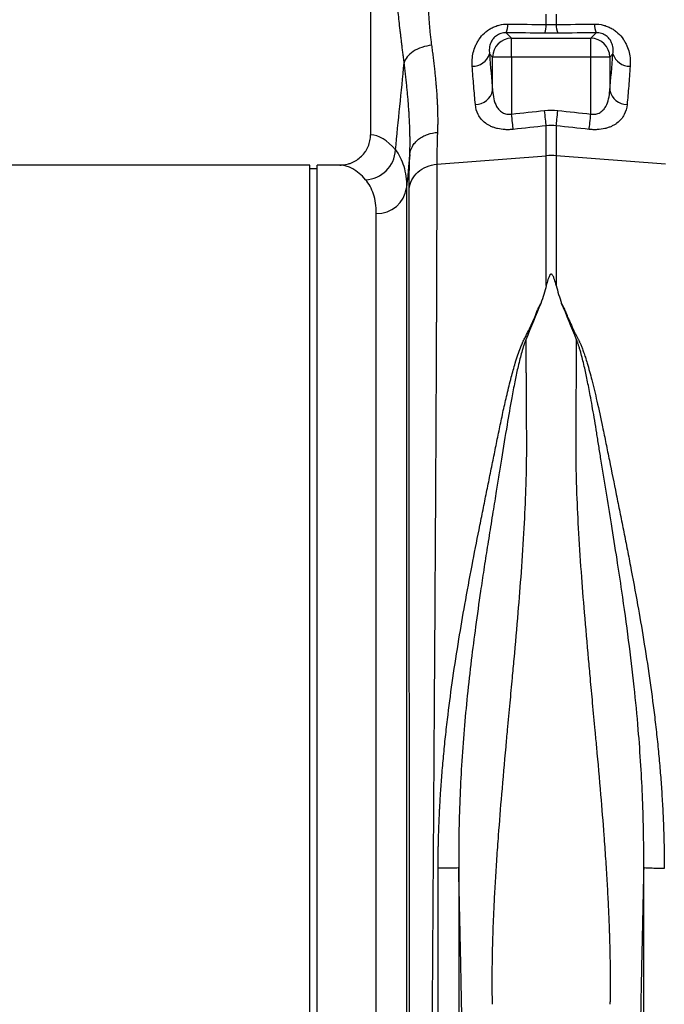
# Model space of a CAD drawing. Units: millimetres. Extents: x 2795 to 7587, y 1658 to 3352.
# Drawn here: x 4673 to 4842, y 2019 to 2277 of the extents above; entities that cross this region are included whole.
import ezdxf

# ---------------------------------------------------------------- set-up
doc = ezdxf.new("R2010")
doc.units = ezdxf.units.MM
doc.header["$LTSCALE"] = 5
doc.layers.add('ACO 10', color=10, linetype='Continuous')

# ---------------------------------------------------------------- blocks, each defined once
blk = doc.blocks.new('Q-MAX-FLOW-350-STEEL')
at = {"layer": 'ACO 10', "linetype": 'Continuous'}
for p, q in [((-345.403, 671.9388), (-345.403, 582.8789)), ((-299.4401, 611.7169), (-299.4401, 614.4652)), ((-296.8385, 614.4652), (-296.8385, 611.7169)), ((-309.908, 609.5592), (-308.5058, 608.157)), ((-287.7728, 608.157), (-286.3706, 609.5592)), ((-308.5058, 603.2008), (-308.5058, 608.157)), ((-308.5058, 608.157), (-287.7728, 608.157)), ((-287.7728, 603.2008), (-287.7728, 608.157)), ((-313.462, 603.2008), (-314.277, 604.0157)), ((-308.5058, 603.2008), (-313.462, 603.2008)), ((-313.462, 594.4788), (-313.462, 603.2008)), ((-308.5058, 603.2008), (-308.5058, 588.302)), ((-287.7728, 603.2008), (-308.5058, 603.2008)), ((-287.7728, 588.302), (-287.7728, 603.2008)), ((-282.8166, 603.2008), (-287.7728, 603.2008)), ((-282.0017, 604.0157), (-282.8166, 603.2008)), ((-282.8166, 603.2008), (-282.8166, 594.4788)), ((-299.4401, 577.3619), (-299.4401, 585.2109)), ((-296.8385, 585.2109), (-296.8385, 577.3619)), ((-361.3234, 574.9238), (-441.7976, 574.9238)), ((-361.3234, 396.8144), (-361.3234, 574.9238)), ((-353.486, 574.9238), (-359.3333, 574.9238)), ((-359.3333, 396.8144), (-359.3333, 574.9238)), ((-328.0803, 575.132), (-299.4401, 577.3619)), ((-299.4401, 543.4008), (-299.4401, 577.3619)), ((-296.8385, 577.3619), (-296.8385, 543.4008)), ((-268.1983, 575.132), (-296.8385, 577.3619)), ((-359.3333, 573.9288), (-361.3234, 573.9288)), ((-335.9948, 569.0142), (-335.9948, 211.4385)), ((-343.9247, 218.7049), (-343.9247, 562.2643)), ((-361.3234, 218.7049), (-361.3234, 396.8144)), ((-359.3333, 218.7049), (-359.3333, 396.8144))]:
    blk.add_line(p, q, dxfattribs=at)
at = {"layer": 'ACO 10', "linetype": 'Continuous', "flags": 128}
for points in [[(-308.0722, 584.2653), (-308.1118, 584.6343), (-308.1571, 585.0555), (-308.2073, 585.5229), (-308.2617, 586.0297), (-308.3196, 586.5689), (-308.3802, 587.1328), (-308.4426, 587.7132), (-308.5058, 588.302)], [(-299.4401, 585.2109), (-299.48, 585.5801), (-299.5253, 586.0007), (-299.5756, 586.4666), (-299.63, 586.9714), (-299.6879, 587.508), (-299.7484, 588.0687), (-299.8106, 588.6458), (-299.8737, 589.2312)], [(-296.8385, 585.2109), (-296.7986, 585.5801), (-296.7533, 586.0007), (-296.703, 586.4666), (-296.6486, 586.9714), (-296.5907, 587.508), (-296.5302, 588.0687), (-296.468, 588.6458), (-296.4049, 589.2312)], [(-288.2064, 584.2653), (-288.1668, 584.6343), (-288.1215, 585.0555), (-288.0713, 585.5229), (-288.0169, 586.0297), (-287.959, 586.5689), (-287.8984, 587.1328), (-287.836, 587.7132), (-287.7728, 588.302)]]:
    blk.add_lwpolyline(points, dxfattribs=at)
at = {"layer": 'ACO 10', "linetype": 'Continuous'}
for centre, radius, start, end in [((-315.1268, 611.7331), 5.6535, 337.385043, 1.12002), ((-304.979, 611.6131), 5.5399, 337.154505, 1.073491), ((-291.3001, 611.6131), 5.5394, 178.92578, 202.846951), ((-281.1521, 611.7331), 5.6532, 178.879151, 202.615068), ((-308.4615, 603.1564), 5.0008, 90.508265, 179.491735), ((-287.8172, 603.1564), 5.0007, 0.508167, 89.491833), ((-318.6588, 605.4283), 4.6039, 268.248515, 342.132079), ((-277.6198, 605.4283), 4.6039, 197.868021, 271.751562), ((-318.0404, 595.4833), 4.6873, 270.682233, 347.625233), ((-278.2382, 595.4833), 4.6873, 192.374859, 269.317858), ((-347.032, 579.249), 8.1582, 272.18374, 357.448694), ((-298.1393, 560.6477), 16.7648, 85.549755, 94.450245), ((-343.6835, 570.014), 7.7535, 268.217731, 352.591177)]:
    blk.add_arc(centre, radius, start, end, dxfattribs=at)
for centre, major_axis, ratio, start_param, end_param in [((-307.8883, 666.0166), (0, 95.7921), 0.08749123, 2.27475948, 2.41403697), ((-288.3903, 666.0166), (0, 95.7921), 0.08749123, 3.86914834, 4.00842582), ((-345.6467, 396.8144), (0, 186.0697), 0.17632698, 6.07550672, 6.27575644), ((-353.486, 396.8144), (0, 178.1095), 0.18420752, 6.07550672, 6.28318531)]:
    blk.add_ellipse(centre, major_axis=major_axis, ratio=ratio, start_param=start_param, end_param=end_param, dxfattribs=at)
for points, knots in [([(-331.0554, 641.2481), (-331.0415, 640.9558), (-331.0129, 640.3577), (-330.974, 639.4427), (-330.9365, 638.4891), (-330.901, 637.4977), (-330.8672, 636.4688), (-330.8353, 635.403), (-330.8052, 634.3006), (-330.7768, 633.1624), (-330.7369, 631.3759), (-330.6871, 628.9685), (-330.6258, 625.9768), (-330.5826, 623.5712), (-330.5425, 621.7019), (-330.5016, 620.3234), (-330.45, 618.8674), (-330.3804, 617.1557), (-330.2888, 615.2669), (-330.1739, 613.3982), (-330.0518, 611.7622), (-329.9267, 610.3254), (-329.7874, 608.9439), (-329.6357, 607.6152), (-329.5202, 606.7559), (-329.4633, 606.3323)], [0, 0, 0, 0, 0.02333675, 0.04775599, 0.07325802, 0.09984314, 0.12751157, 0.15626353, 0.18609923, 0.21701884, 0.24902253, 0.33226099, 0.41549328, 0.49871974, 0.53573316, 0.57531485, 0.61746547, 0.66218542, 0.72530903, 0.7849186, 0.83026188, 0.87443723, 0.91744887, 0.95930143, 1, 1, 1, 1]), ([(-336.6088, 601.7032), (-336.6644, 602.1352), (-336.7743, 602.9891), (-336.9353, 604.2629), (-337.091, 605.5124), (-337.2413, 606.738), (-337.3862, 607.9397), (-337.5257, 609.1174), (-337.7046, 610.6576), (-337.919, 612.5601), (-338.1638, 614.8284), (-338.3937, 617.0614), (-338.5927, 619.0954), (-338.7642, 620.9369), (-338.9117, 622.5931), (-339.052, 624.2436), (-339.185, 625.8885), (-339.3108, 627.5277), (-339.4293, 629.1612), (-339.5406, 630.789), (-339.6446, 632.4112), (-339.7414, 634.0277), (-339.8308, 635.6387), (-339.9134, 637.2433), (-339.9627, 638.3163), (-339.9873, 638.85)], [0, 0, 0, 0, 0.03822558, 0.075557196, 0.111996704, 0.147546099, 0.182207531, 0.215983318, 0.248875968, 0.313932812, 0.377196703, 0.438693746, 0.498452358, 0.543128166, 0.587224962, 0.630757959, 0.673742971, 0.716196424, 0.758135367, 0.799577486, 0.840541109, 0.881045214, 0.921109433, 0.96075405, 1, 1, 1, 1]), ([(-318.7995, 600.8266), (-318.8407, 601.409), (-318.8418, 601.9989), (-318.7529, 603.1943), (-318.6631, 603.7944), (-318.3808, 604.9899), (-318.1886, 605.5865), (-317.8053, 606.4768), (-317.6613, 606.7729), (-317.343, 607.3521), (-317.1682, 607.6364), (-316.5921, 608.4714), (-316.1341, 609.0084), (-315.3501, 609.7313), (-315.072, 609.9597), (-314.4786, 610.3881), (-314.1628, 610.5878), (-313.5112, 610.9439), (-313.1732, 611.102), (-312.4717, 611.3761), (-312.1047, 611.493), (-310.9929, 611.7679), (-310.2396, 611.8533), (-309.4744, 611.8436)], [0, 0, 0, 0, 0.125, 0.125, 0.25, 0.25, 0.375, 0.375, 0.4375, 0.4375, 0.5, 0.5, 0.625, 0.625, 0.6875, 0.6875, 0.75, 0.75, 0.8125, 0.8125, 0.875, 0.875, 1, 1, 1, 1]), ([(-286.8042, 611.8436), (-286.039, 611.8533), (-285.2857, 611.7679), (-284.1739, 611.493), (-283.8069, 611.3761), (-283.1054, 611.102), (-282.7674, 610.9439), (-282.1158, 610.5878), (-281.8001, 610.3881), (-281.2066, 609.9597), (-280.9285, 609.7313), (-280.1445, 609.0084), (-279.6865, 608.4714), (-279.1104, 607.6364), (-278.9356, 607.3521), (-278.6173, 606.7729), (-278.4733, 606.4768), (-278.09, 605.5865), (-277.8978, 604.9899), (-277.6155, 603.7944), (-277.5257, 603.1943), (-277.4368, 601.9989), (-277.4379, 601.409), (-277.4791, 600.8266)], [0, 0, 0, 0, 0.125, 0.125, 0.1875, 0.1875, 0.25, 0.25, 0.3125, 0.3125, 0.375, 0.375, 0.5, 0.5, 0.5625, 0.5625, 0.625, 0.625, 0.75, 0.75, 0.875, 0.875, 1, 1, 1, 1]), ([(-309.908, 609.5592), (-310.136, 609.5652), (-310.3662, 609.5547), (-310.8316, 609.4957), (-311.0687, 609.4461), (-311.5208, 609.3105), (-311.7332, 609.2262), (-312.134, 609.029), (-312.3237, 608.9145), (-312.8339, 608.5519), (-313.1011, 608.2861), (-313.5448, 607.7316), (-313.7131, 607.4522), (-313.9826, 606.8933), (-314.0826, 606.6142), (-314.2302, 606.0694), (-314.2785, 605.8019), (-314.3366, 605.2755), (-314.3462, 605.0162), (-314.3339, 604.5082), (-314.312, 604.2596), (-314.2769, 604.0157)], [0, 0, 0, 0, 0.0625, 0.0625, 0.125, 0.125, 0.1875, 0.1875, 0.25, 0.25, 0.375, 0.375, 0.5, 0.5, 0.625, 0.625, 0.75, 0.75, 0.875, 0.875, 1, 1, 1, 1]), ([(-282.0017, 604.0157), (-281.9666, 604.2595), (-281.9447, 604.508), (-281.9324, 605.0158), (-281.942, 605.2751), (-282, 605.8013), (-282.0483, 606.0687), (-282.1957, 606.6132), (-282.2956, 606.8922), (-282.5648, 607.4509), (-282.7329, 607.7302), (-283.1761, 608.2845), (-283.443, 608.5503), (-283.9525, 608.913), (-284.1394, 609.0261), (-284.5404, 609.2241), (-284.7585, 609.3108), (-285.2121, 609.4467), (-285.4437, 609.4951), (-285.9078, 609.5543), (-286.1426, 609.5652), (-286.3706, 609.5592)], [0, 0, 0, 0, 0.125, 0.125, 0.25, 0.25, 0.375, 0.375, 0.5, 0.5, 0.625, 0.625, 0.75, 0.75, 0.8125, 0.8125, 0.875, 0.875, 0.9375, 0.9375, 1, 1, 1, 1]), ([(-329.4633, 606.3323), (-330.2809, 606.2208), (-331.1338, 606.0265), (-332.77, 605.4621), (-333.5503, 605.0918), (-334.8861, 604.2264), (-335.4393, 603.7328), (-336.2428, 602.7167), (-336.4938, 602.1959), (-336.6088, 601.7032)], [0, 0, 0, 0, 0.25, 0.25, 0.5, 0.5, 0.75, 0.75, 1, 1, 1, 1]), ([(-329.4633, 606.3323), (-329.4269, 606.0691), (-329.3542, 605.5438), (-329.2496, 604.7641), (-329.1485, 603.9925), (-329.0513, 603.2296), (-328.9578, 602.4752), (-328.8681, 601.7294), (-328.7822, 600.992), (-328.7001, 600.2632), (-328.6217, 599.5428), (-328.5471, 598.8309), (-328.4763, 598.1275), (-328.4093, 597.4325), (-328.3461, 596.746), (-328.2866, 596.0679), (-328.2309, 595.3981), (-328.179, 594.7367), (-328.1147, 593.8644), (-328.0435, 592.7903), (-327.9727, 591.5269), (-327.9168, 590.2917), (-327.8758, 589.0848), (-327.8496, 587.9064), (-327.8383, 586.7561), (-327.8421, 585.6347), (-327.8598, 584.5399), (-327.8842, 583.8319), (-327.8963, 583.4786)], [0, 0, 0, 0, 0.03034169, 0.0605526, 0.0906332, 0.12058396, 0.15040536, 0.18009787, 0.20966199, 0.23909819, 0.26840698, 0.29758885, 0.32664429, 0.35557382, 0.38437793, 0.41305715, 0.44161198, 0.47004295, 0.49835059, 0.5550543, 0.61150657, 0.66771171, 0.72367409, 0.77939812, 0.83488822, 0.89014888, 0.94518462, 1, 1, 1, 1]), ([(-335.1325, 577.7113), (-335.1259, 577.9031), (-335.1127, 578.2865), (-335.0978, 578.8703), (-335.0865, 579.4601), (-335.0792, 580.0565), (-335.0756, 580.6595), (-335.0758, 581.2689), (-335.0798, 581.8848), (-335.0875, 582.5072), (-335.099, 583.1361), (-335.1141, 583.7713), (-335.1329, 584.413), (-335.1553, 585.0611), (-335.1813, 585.7155), (-335.2108, 586.3764), (-335.244, 587.0436), (-335.2806, 587.7172), (-335.3208, 588.397), (-335.3644, 589.0832), (-335.4114, 589.7757), (-335.4619, 590.4745), (-335.5157, 591.1796), (-335.5729, 591.891), (-335.6334, 592.6086), (-335.6972, 593.3324), (-335.7643, 594.0625), (-335.8346, 594.7987), (-335.9081, 595.5412), (-335.9848, 596.2899), (-336.0647, 597.0447), (-336.1477, 597.8057), (-336.2337, 598.5729), (-336.3229, 599.3462), (-336.4151, 600.1257), (-336.5101, 600.911), (-336.5759, 601.439), (-336.6088, 601.7032)], [0, 0, 0, 0, 0.02854859, 0.05707727, 0.08558794, 0.11408249, 0.14256284, 0.17103091, 0.1994886, 0.22793785, 0.2563806, 0.28481876, 0.31325429, 0.34168912, 0.37012521, 0.39856451, 0.42700897, 0.45546054, 0.48392118, 0.51239286, 0.54087754, 0.56937718, 0.59789373, 0.62642917, 0.65498546, 0.68356457, 0.71216844, 0.74079905, 0.76945836, 0.79814831, 0.82687087, 0.85562799, 0.88442161, 0.91325369, 0.94212615, 0.97104095, 1, 1, 1, 1]), ([(-317.9846, 590.7964), (-318.1299, 592.3524), (-318.2705, 593.9666), (-318.5423, 597.3112), (-318.6735, 599.0424), (-318.7995, 600.8266)], [0, 0, 0, 0, 0.5, 0.5, 1, 1, 1, 1]), ([(-277.4791, 600.8266), (-277.6051, 599.0424), (-277.7361, 597.3143), (-278.0078, 593.9695), (-278.1487, 592.3524), (-278.294, 590.7964)], [0, 0, 0, 0, 0.5, 0.5, 1, 1, 1, 1]), ([(-313.462, 594.4788), (-313.4254, 593.7336), (-313.336, 593.0053), (-313.0078, 591.5914), (-312.7676, 590.9), (-312.3216, 590.1168), (-312.2249, 589.964), (-312.013, 589.6672), (-311.8972, 589.5227), (-311.5245, 589.1146), (-311.2416, 588.8732), (-310.7396, 588.5773), (-310.5597, 588.4907), (-310.1839, 588.3521), (-309.985, 588.2987), (-309.5716, 588.231), (-309.3578, 588.217), (-308.9308, 588.23), (-308.718, 588.2565), (-308.5058, 588.3021)], [0, 0, 0, 0, 0.25, 0.25, 0.5, 0.5, 0.5625, 0.5625, 0.625, 0.625, 0.75, 0.75, 0.8125, 0.8125, 0.875, 0.875, 0.9375, 0.9375, 1, 1, 1, 1]), ([(-287.7728, 588.3021), (-287.5607, 588.2565), (-287.3479, 588.23), (-286.921, 588.217), (-286.7073, 588.2311), (-286.299, 588.2976), (-286.1006, 588.3502), (-285.7207, 588.4898), (-285.5405, 588.5765), (-285.0382, 588.8723), (-284.7552, 589.1137), (-284.3822, 589.5217), (-284.2664, 589.6662), (-284.0543, 589.963), (-283.9575, 590.1159), (-283.5113, 590.8992), (-283.271, 591.5907), (-282.9427, 593.0049), (-282.8532, 593.7334), (-282.8166, 594.4788)], [0, 0, 0, 0, 0.0625, 0.0625, 0.125, 0.125, 0.1875, 0.1875, 0.25, 0.25, 0.375, 0.375, 0.4375, 0.4375, 0.5, 0.5, 0.75, 0.75, 1, 1, 1, 1]), ([(-308.0722, 584.2653), (-308.4282, 584.2264), (-308.7832, 584.2019), (-309.4909, 584.1816), (-309.8459, 584.1861), (-310.8819, 584.2425), (-311.5393, 584.3358), (-312.479, 584.5561), (-312.786, 584.6437), (-313.3676, 584.8407), (-313.6444, 584.9503), (-314.1721, 585.1906), (-314.423, 585.3213), (-314.9005, 585.6032), (-315.1276, 585.755), (-315.7603, 586.2301), (-316.1234, 586.5761), (-316.751, 587.3209), (-317.0159, 587.7225), (-317.6578, 588.965), (-317.8965, 589.8531), (-317.9846, 590.7964)], [0, 0, 0, 0, 0.0625, 0.0625, 0.125, 0.125, 0.25, 0.25, 0.3125, 0.3125, 0.375, 0.375, 0.4375, 0.4375, 0.5, 0.5, 0.625, 0.625, 0.75, 0.75, 1, 1, 1, 1]), ([(-278.294, 590.7964), (-278.3821, 589.8531), (-278.6208, 588.965), (-279.2627, 587.7225), (-279.5276, 587.3209), (-280.1552, 586.5761), (-280.5183, 586.2301), (-281.151, 585.755), (-281.3781, 585.6032), (-281.8556, 585.3213), (-282.1065, 585.1906), (-282.6342, 584.9503), (-282.911, 584.8407), (-283.4926, 584.6437), (-283.7996, 584.5561), (-284.7393, 584.3358), (-285.3967, 584.2425), (-286.4327, 584.1861), (-286.7877, 584.1816), (-287.4955, 584.2019), (-287.8504, 584.2264), (-288.2064, 584.2653)], [0, 0, 0, 0, 0.25, 0.25, 0.375, 0.375, 0.5, 0.5, 0.5625, 0.5625, 0.625, 0.625, 0.6875, 0.6875, 0.75, 0.75, 0.875, 0.875, 0.9375, 0.9375, 1, 1, 1, 1]), ([(-353.486, 574.9238), (-352.9565, 574.9238), (-352.4356, 574.9745), (-351.6667, 575.1235), (-351.4125, 575.1855), (-350.9083, 575.3345), (-350.6574, 575.422), (-349.9261, 575.7176), (-349.4632, 575.959), (-348.5863, 576.5299), (-348.1694, 576.8634), (-347.4202, 577.5943), (-347.0838, 577.9934), (-346.6377, 578.6437), (-346.4984, 578.8702), (-346.2457, 579.3313), (-346.1315, 579.5667), (-345.8252, 580.2874), (-345.6684, 580.7879), (-345.4561, 581.8251), (-345.403, 582.3492), (-345.403, 582.8789)], [0, 0, 0, 0, 0.125, 0.125, 0.1875, 0.1875, 0.25, 0.25, 0.375, 0.375, 0.5, 0.5, 0.625, 0.625, 0.6875, 0.6875, 0.75, 0.75, 0.875, 0.875, 1, 1, 1, 1]), ([(-335.1325, 577.7113), (-335.0603, 578.3974), (-334.8431, 579.1149), (-334.2661, 580.1416), (-334.0327, 580.4751), (-333.4891, 581.1068), (-333.1791, 581.4047), (-332.4958, 581.9493), (-332.1228, 582.1958), (-331.3335, 582.6264), (-330.9174, 582.8106), (-329.6384, 583.2631), (-328.747, 583.4292), (-327.8963, 583.4786)], [0, 0, 0, 0, 0.25, 0.25, 0.375, 0.375, 0.5, 0.5, 0.625, 0.625, 0.75, 0.75, 1, 1, 1, 1]), ([(-338.8818, 578.8858), (-337.9345, 577.6861), (-337.2128, 576.2651), (-336.2417, 572.9774), (-335.9922, 571.1107), (-335.9948, 569.0142)], [0, 0, 0, 0, 0.5, 0.5, 1, 1, 1, 1]), ([(-335.3164, 568.6921), (-335.2357, 569.5133), (-334.9923, 570.3215), (-334.2095, 571.8157), (-333.6702, 572.5011), (-332.3603, 573.6669), (-331.5901, 574.1468), (-329.9112, 574.8436), (-329.003, 575.0601), (-328.0803, 575.132)], [0, 0, 0, 0, 0.25, 0.25, 0.5, 0.5, 0.75, 0.75, 1, 1, 1, 1]), ([(-328.0803, 575.132), (-328.0803, 574.9195), (-328.0803, 574.4939), (-328.0805, 573.8436), (-328.0808, 573.1833), (-328.0811, 572.5121), (-328.0816, 571.8302), (-328.0822, 571.1376), (-328.0829, 570.4341), (-328.0837, 569.7197), (-328.0846, 568.9944), (-328.0857, 568.2582), (-328.0868, 567.511), (-328.088, 566.7527), (-328.0894, 565.9834), (-328.0909, 565.2029), (-328.0924, 564.4113), (-328.0941, 563.6086), (-328.0959, 562.7946), (-328.0978, 561.9693), (-328.0998, 561.1327), (-328.1019, 560.2849), (-328.1041, 559.4256), (-328.1064, 558.555), (-328.1088, 557.673), (-328.1114, 556.7795), (-328.114, 555.8746), (-328.1168, 554.9581), (-328.1196, 554.0302), (-328.1226, 553.0907), (-328.1257, 552.1396), (-328.1289, 551.177), (-328.1321, 550.2027), (-328.1355, 549.2168), (-328.1391, 548.2193), (-328.1427, 547.2101), (-328.1464, 546.1892), (-328.1502, 545.1567), (-328.1542, 544.1125), (-328.1582, 543.0565), (-328.1624, 541.9888), (-328.1666, 540.9094), (-328.171, 539.8183), (-328.1755, 538.7154), (-328.1801, 537.6008), (-328.1848, 536.4744), (-328.1896, 535.3363), (-328.1945, 534.1865), (-328.1995, 533.0249), (-328.2046, 531.8515), (-328.2099, 530.6665), (-328.2152, 529.4697), (-328.2207, 528.2611), (-328.2262, 527.0409), (-328.2319, 525.809), (-328.2377, 524.5653), (-328.2436, 523.3101), (-328.2495, 522.0431), (-328.2556, 520.7645), (-328.2618, 519.4743), (-328.2682, 518.1726), (-328.2746, 516.8592), (-328.2811, 515.5343), (-328.2878, 514.1979), (-328.2945, 512.85), (-328.3014, 511.4906), (-328.3083, 510.1198), (-328.3154, 508.7376), (-328.3226, 507.3441), (-328.3299, 505.9392), (-328.3373, 504.5231), (-328.3448, 503.0957), (-328.3524, 501.6571), (-328.3601, 500.2074), (-328.3679, 498.7466), (-328.3758, 497.2748), (-328.3839, 495.7919), (-328.392, 494.2981), (-328.4003, 492.7934), (-328.4087, 491.2779), (-328.4171, 489.7516), (-328.4257, 488.2146), (-328.4344, 486.6669), (-328.4432, 485.1087), (-328.4521, 483.5399), (-328.4611, 481.9607), (-328.5092, 473.5751), (-328.6167, 456.025), (-328.8066, 426.4151), (-329.0476, 389.8976), (-329.3097, 352.1227), (-329.5588, 317.9516), (-329.7639, 290.7869), (-329.9361, 269.154), (-330.0752, 252.5131), (-330.1591, 242.73), (-330.2025, 237.5992), (-330.2185, 235.7117), (-330.2342, 233.8707), (-330.2495, 232.0763), (-330.2645, 230.3283), (-330.2791, 228.6267), (-330.2934, 226.9717), (-330.3073, 225.363), (-330.3209, 223.8006), (-330.3341, 222.2844), (-330.347, 220.8144), (-330.3595, 219.3903), (-330.3716, 218.0122), (-330.3834, 216.6798), (-330.3949, 215.3929), (-330.406, 214.1514), (-330.4168, 212.9552), (-330.4272, 211.8039), (-330.4372, 210.6974), (-330.447, 209.6355), (-330.4563, 208.6178), (-330.4653, 207.6443), (-330.474, 206.7145), (-330.4823, 205.8283), (-330.4902, 204.9853), (-330.4978, 204.1852), (-330.5051, 203.4278), (-330.512, 202.7126), (-330.5185, 202.0395), (-330.5247, 201.408), (-330.5306, 200.8178), (-330.5361, 200.2685), (-330.5412, 199.7599), (-330.546, 199.2914), (-330.5504, 198.8628), (-330.5545, 198.4736), (-330.5583, 198.1234), (-330.5617, 197.8119), (-330.5647, 197.5387), (-330.5674, 197.3033), (-330.5697, 197.1053), (-330.5717, 196.9443), (-330.5734, 196.8197), (-330.5746, 196.7319), (-330.5756, 196.6772), (-330.5759, 196.6705), (-330.5761, 196.6672)], [0, 0, 0, 0, 0.00260711, 0.00522225, 0.00784543, 0.01047662, 0.01311585, 0.01576311, 0.01841839, 0.0210817, 0.02375304, 0.02643241, 0.0291198, 0.03181522, 0.03451867, 0.03723015, 0.03994965, 0.04267718, 0.04541274, 0.04815632, 0.05090793, 0.05366757, 0.05643523, 0.05921092, 0.06199464, 0.06478638, 0.06758615, 0.07039394, 0.07320976, 0.07603361, 0.07886548, 0.08170537, 0.08455329, 0.08740923, 0.0902732, 0.0931452, 0.09602521, 0.09891326, 0.10180932, 0.10471341, 0.10762553, 0.11054566, 0.11347382, 0.11641001, 0.11935422, 0.12230645, 0.1252667, 0.12823497, 0.13121127, 0.13419559, 0.13718794, 0.1401883, 0.14319669, 0.14621309, 0.14923752, 0.15226997, 0.15531045, 0.15835894, 0.16141545, 0.16447999, 0.16755254, 0.17063312, 0.17372171, 0.17681833, 0.17992296, 0.18303561, 0.18615629, 0.18928498, 0.19242169, 0.19556642, 0.19871917, 0.20187994, 0.20504872, 0.20822553, 0.21141035, 0.21460319, 0.21780404, 0.22101292, 0.22422981, 0.22745471, 0.23068764, 0.23392858, 0.23717753, 0.2404345, 0.24369949, 0.2469725, 0.25025351, 0.29562742, 0.35240675, 0.42057514, 0.50011285, 0.56477636, 0.62209913, 0.67207781, 0.71470941, 0.74999134, 0.75590791, 0.76180306, 0.76767678, 0.77352909, 0.77935999, 0.78516946, 0.79095752, 0.79672417, 0.8024694, 0.80819323, 0.81389564, 0.81957664, 0.82523624, 0.83087442, 0.83649121, 0.84208658, 0.84766056, 0.85321313, 0.8587443, 0.86425407, 0.86974244, 0.87520941, 0.88065499, 0.88607917, 0.89148196, 0.89686335, 0.90222335, 0.90756195, 0.91287917, 0.918175, 0.92344943, 0.92870248, 0.93393415, 0.93914442, 0.94433332, 0.94950083, 0.95464695, 0.95977169, 0.96487506, 0.96995704, 0.97501764, 0.98005687, 0.98507471, 0.99007119, 0.99504628, 1, 1, 1, 1]), ([(-343.9247, 562.2643), (-343.9247, 564.1712), (-344.1686, 565.8557), (-345.1102, 568.7962), (-345.8079, 570.0521), (-346.7211, 571.0967)], [0, 0, 0, 0, 0.5, 0.5, 1, 1, 1, 1]), ([(-335.0981, 201.1894), (-335.0981, 201.1905), (-335.0981, 201.1926), (-335.0981, 201.2088), (-335.0982, 201.2345), (-335.0982, 201.2704), (-335.0982, 201.3162), (-335.0983, 201.3718), (-335.0984, 201.4371), (-335.0984, 201.5119), (-335.0985, 201.5961), (-335.0986, 201.6895), (-335.0987, 201.7922), (-335.0988, 201.9038), (-335.0989, 202.0243), (-335.099, 202.1536), (-335.0991, 202.2915), (-335.0992, 202.4379), (-335.0994, 202.5927), (-335.0995, 202.7558), (-335.0996, 202.927), (-335.0998, 203.1062), (-335.1, 203.2932), (-335.1001, 203.488), (-335.1003, 203.6905), (-335.1005, 203.9004), (-335.1007, 204.1177), (-335.1009, 204.3422), (-335.1011, 204.5739), (-335.1013, 204.8126), (-335.1015, 205.0581), (-335.1017, 205.3105), (-335.102, 205.5694), (-335.1022, 205.8349), (-335.1025, 206.1067), (-335.1027, 206.3849), (-335.103, 206.6691), (-335.1032, 206.9595), (-335.1035, 207.2557), (-335.1038, 207.5577), (-335.1041, 207.8654), (-335.1061, 209.9499), (-335.11, 214.498), (-335.1167, 222.9357), (-335.1241, 232.561), (-335.1335, 244.4337), (-335.1436, 257.6561), (-335.1525, 270.589), (-335.161, 282.8828), (-335.1703, 295.7968), (-335.1805, 310.854), (-335.1901, 325.171), (-335.1989, 338.5156), (-335.2079, 351.7505), (-335.2175, 366.2406), (-335.2281, 383.4199), (-335.2375, 399.1621), (-335.2454, 412.3311), (-335.2512, 421.9742), (-335.2569, 431.5476), (-335.2618, 438.9863), (-335.2654, 445.6886), (-335.2693, 453.0102), (-335.2752, 464.1771), (-335.2803, 473.6318), (-335.2839, 480.2205), (-335.2853, 482.8836), (-335.2867, 485.5193), (-335.288, 488.1272), (-335.2894, 490.7069), (-335.2907, 493.2579), (-335.292, 495.7799), (-335.2932, 498.2725), (-335.2944, 500.7354), (-335.2956, 503.1681), (-335.2967, 505.5702), (-335.2978, 507.9416), (-335.2989, 510.2819), (-335.3, 512.5907), (-335.301, 514.8678), (-335.3019, 517.1128), (-335.3029, 519.3256), (-335.3038, 521.5059), (-335.3047, 523.6534), (-335.3055, 525.7679), (-335.3064, 527.8492), (-335.3072, 529.8971), (-335.3079, 531.9113), (-335.3086, 533.8918), (-335.3093, 535.8384), (-335.31, 537.7508), (-335.3106, 539.629), (-335.3112, 541.4728), (-335.3118, 543.2821), (-335.3123, 545.0568), (-335.3128, 546.7968), (-335.3133, 548.502), (-335.3137, 550.1723), (-335.3141, 551.8076), (-335.3145, 553.408), (-335.3148, 554.9733), (-335.3151, 556.5035), (-335.3154, 557.9987), (-335.3156, 559.4587), (-335.3158, 560.8836), (-335.316, 562.2734), (-335.3162, 563.628), (-335.3163, 564.9477), (-335.3164, 566.2317), (-335.3164, 567.483), (-335.3164, 568.2895), (-335.3164, 568.6921)], [0, 0, 0, 0, 0.00273915, 0.00546689, 0.00818321, 0.0108881, 0.01358157, 0.01626362, 0.01893425, 0.02159345, 0.02424122, 0.02687756, 0.02950248, 0.03211597, 0.03471803, 0.03730865, 0.03988785, 0.04245561, 0.04501193, 0.04755683, 0.05009028, 0.0526123, 0.05512288, 0.05762203, 0.06010973, 0.06258599, 0.06505082, 0.0675042, 0.06994614, 0.07237664, 0.07479569, 0.0772033, 0.07959946, 0.08198418, 0.08435745, 0.08671928, 0.08906965, 0.09140858, 0.09373606, 0.09605209, 0.09835667, 0.1006498, 0.14182436, 0.18067661, 0.2172063, 0.25141354, 0.29762536, 0.33106923, 0.35175501, 0.3875048, 0.42039601, 0.45043294, 0.47761956, 0.50195953, 0.52965507, 0.56295633, 0.60185153, 0.62056485, 0.63927178, 0.6579723, 0.67666639, 0.68328103, 0.69794385, 0.72064772, 0.75138169, 0.75712524, 0.76285354, 0.76856662, 0.77426449, 0.77994715, 0.78561462, 0.79126692, 0.79690405, 0.80252604, 0.80813289, 0.81372461, 0.81930122, 0.82486274, 0.83040917, 0.83594052, 0.84145682, 0.84695806, 0.85244427, 0.85791545, 0.86337162, 0.86881279, 0.87423897, 0.87965017, 0.88504641, 0.8904277, 0.89579404, 0.90114545, 0.90648194, 0.91180352, 0.91711021, 0.92240201, 0.92767893, 0.93294099, 0.9381882, 0.94342057, 0.9486381, 0.95384082, 0.95902872, 0.96420182, 0.96936013, 0.97450367, 0.97963243, 0.98474644, 0.98984569, 0.99493021, 1, 1, 1, 1]), ([(-296.8385, 543.4008), (-296.9724, 543.9321), (-297.1137, 544.4587), (-297.3706, 545.2369), (-297.4626, 545.4946), (-297.6371, 545.8724), (-297.7006, 545.9973), (-297.8245, 546.1756), (-297.87, 546.2338), (-297.9596, 546.3114), (-297.9933, 546.3356), (-298.0738, 546.3711), (-298.1236, 546.3808), (-298.2179, 546.3684), (-298.2597, 546.349), (-298.3292, 546.3042), (-298.359, 546.278), (-298.4389, 546.197), (-298.4813, 546.1389), (-298.5978, 545.9605), (-298.659, 545.8368), (-298.8272, 545.4641), (-298.9172, 545.2106), (-299.1687, 544.4438), (-299.3081, 543.9244), (-299.4401, 543.4008)], [0, 0, 0, 0, 0.25, 0.25, 0.375, 0.375, 0.4375, 0.4375, 0.46875, 0.46875, 0.484375, 0.484375, 0.5, 0.5, 0.515625, 0.515625, 0.53125, 0.53125, 0.5625, 0.5625, 0.625, 0.625, 0.75, 0.75, 1, 1, 1, 1]), ([(-327.7293, 390.8248), (-327.7287, 391.2608), (-327.7275, 392.1345), (-327.718, 393.4478), (-327.7028, 394.7665), (-327.6813, 396.0905), (-327.6538, 397.4197), (-327.6201, 398.754), (-327.5803, 400.0936), (-327.5344, 401.4382), (-327.4824, 402.7878), (-327.4242, 404.1425), (-327.36, 405.502), (-327.2896, 406.8665), (-327.213, 408.2357), (-327.1304, 409.6097), (-326.9668, 412.1517), (-326.6899, 415.8935), (-326.2514, 420.8602), (-325.7345, 425.9232), (-324.9717, 432.5314), (-323.8551, 440.8687), (-322.3706, 450.4837), (-320.6796, 460.3222), (-318.9068, 469.8967), (-317.3304, 477.9363), (-316.0984, 484.1051), (-315.1775, 488.6561), (-314.2583, 493.178), (-313.3554, 497.6427), (-312.4558, 502.07), (-311.7221, 505.6827), (-311.1293, 508.5376), (-310.6686, 510.6625), (-310.1933, 512.7791), (-309.5137, 515.7024), (-308.6583, 519.1596), (-307.7014, 522.6062), (-306.8942, 525.1694), (-306.2962, 526.8567), (-305.7823, 528.1249), (-305.4037, 528.9502), (-305.0726, 529.5814), (-304.7348, 530.2395), (-304.1623, 531.3827), (-303.3914, 533.0048), (-302.6948, 534.5818), (-302.1665, 535.8574), (-301.876, 536.5963), (-301.6502, 537.1526), (-301.5103, 537.4674), (-301.3611, 537.7823), (-301.2016, 538.0971), (-301.0328, 538.4122), (-300.9127, 538.6209), (-300.8524, 538.7256)], [0, 0, 0, 0, 0.00793912, 0.01590986, 0.0239124, 0.03194694, 0.04001368, 0.04811279, 0.05624447, 0.0644089, 0.07260626, 0.08083674, 0.08910051, 0.09739776, 0.10572866, 0.11409339, 0.12249211, 0.15218413, 0.18258173, 0.2136919, 0.24552132, 0.30498516, 0.36933061, 0.42733014, 0.49385366, 0.55630757, 0.58756361, 0.6188321, 0.64958765, 0.68137526, 0.71264616, 0.7439205, 0.75947734, 0.77511157, 0.79082371, 0.8066143, 0.84081591, 0.86971023, 0.88695194, 0.90166024, 0.9103626, 0.91797619, 0.92213935, 0.92630036, 0.93458946, 0.95102137, 0.96735132, 0.97464617, 0.98352002, 0.98621683, 0.98893198, 0.99166668, 0.99442214, 0.99719953, 1, 1, 1, 1]), ([(-295.4192, 538.7058), (-295.3589, 538.6011), (-295.2387, 538.3924), (-295.0698, 538.0773), (-294.9102, 537.7624), (-294.7608, 537.4475), (-294.6209, 537.1326), (-294.4756, 536.7761), (-294.3229, 536.3878), (-294.158, 535.9782), (-294.0035, 535.5978), (-293.8589, 535.247), (-293.4955, 534.3817), (-292.8777, 532.9844), (-292.1583, 531.4715), (-291.6159, 530.3835), (-291.2833, 529.7249), (-291.0157, 529.2168), (-290.8257, 528.8405), (-290.7054, 528.5817), (-290.5676, 528.2734), (-290.4118, 527.9122), (-290.2441, 527.509), (-289.9829, 526.8486), (-289.6312, 525.8831), (-289.1864, 524.5478), (-288.4443, 522.1514), (-287.4107, 518.3664), (-286.0777, 512.822), (-284.8714, 507.2485), (-283.8155, 502.0482), (-282.6286, 496.177), (-281.4104, 490.1843), (-280.1795, 484.0823), (-279.2494, 479.4417), (-278.3258, 474.7651), (-277.0713, 468.2618), (-275.5965, 460.2996), (-273.9068, 450.4615), (-272.4228, 440.8461), (-271.3064, 432.5084), (-270.5434, 425.8993), (-270.0264, 420.8359), (-269.5877, 415.8698), (-269.2812, 411.7308), (-269.0724, 408.3952), (-268.9327, 405.8349), (-268.8145, 403.29), (-268.7178, 400.7608), (-268.6425, 398.2477), (-268.589, 395.7511), (-268.5555, 393.2711), (-268.5513, 391.6238), (-268.5493, 390.8029)], [0, 0, 0, 0, 0.00280049, 0.00557802, 0.00833375, 0.01106883, 0.01378448, 0.01648191, 0.02022562, 0.02371441, 0.02694838, 0.02992764, 0.03265231, 0.04898228, 0.06541786, 0.07093986, 0.07647775, 0.08203189, 0.08377947, 0.08592428, 0.08846696, 0.09140785, 0.09482308, 0.09835315, 0.1075125, 0.11815848, 0.13029436, 0.16427191, 0.20619872, 0.25607752, 0.2873541, 0.31862275, 0.38116085, 0.41242782, 0.44368615, 0.4751832, 0.50614481, 0.57265907, 0.63066737, 0.69500565, 0.75447702, 0.78631501, 0.8174283, 0.84782354, 0.87750773, 0.89319093, 0.90876557, 0.9242328, 0.93959382, 0.95484982, 0.97000202, 0.98505166, 1, 1, 1, 1]), ([(-304.7768, 529.1849), (-304.7971, 529.1388), (-304.8429, 529.0352), (-304.9121, 528.8604), (-304.9921, 528.6496), (-305.0819, 528.4026), (-305.1898, 528.0975), (-305.3118, 527.7393), (-305.5958, 526.8617), (-305.9796, 525.5298), (-306.4607, 523.6587), (-307.0274, 521.2396), (-307.7088, 518.0229), (-308.6507, 513.1129), (-309.7976, 506.4149), (-310.8662, 499.6183), (-311.8136, 493.7932), (-312.407, 490.1299), (-312.9303, 486.9005), (-313.3964, 484.0446), (-314.0484, 480.0215), (-314.8546, 474.9896), (-315.7693, 469.1152), (-316.8067, 462.1951), (-317.9176, 454.3286), (-319.0892, 445.1934), (-320.0999, 436.2096), (-320.9619, 427.004), (-321.6214, 417.969), (-322.0829, 408.88), (-322.2926, 401.4208), (-322.348, 396.1735), (-322.3524, 393.5624), (-322.349, 392.3527), (-322.3465, 391.7951), (-322.3451, 391.5421), (-322.344, 391.3565), (-322.3431, 391.2171), (-322.3421, 391.1221), (-322.3416, 391.0408), (-322.3414, 391.0001), (-322.3414, 390.9769), (-322.3413, 390.9653), (-322.3413, 390.9595)], [0, 0, 0, 0, 0.00125148, 0.00281762, 0.00469913, 0.00689651, 0.00941016, 0.01281842, 0.0163976, 0.03258275, 0.04763018, 0.06470918, 0.0943406, 0.1285343, 0.18591463, 0.25560528, 0.28724676, 0.31917689, 0.33835215, 0.35950369, 0.38264702, 0.42707255, 0.46923309, 0.5090407, 0.57423344, 0.634237, 0.69797334, 0.75785403, 0.82064441, 0.87971218, 0.94002791, 0.97005255, 0.98503518, 0.99251954, 0.99439142, 0.99626006, 0.99761195, 0.99813006, 0.99906663, 0.99953402, 0.99976731, 0.99988388, 1, 1, 1, 1]), ([(-304.7767, 529.1846), (-304.7753, 528.8408), (-304.7723, 528.153), (-304.7676, 527.1128), (-304.7628, 526.0661), (-304.7578, 525.0123), (-304.7526, 523.9516), (-304.7473, 522.8841), (-304.7418, 521.8098), (-304.7361, 520.7287), (-304.7302, 519.6409), (-304.7242, 518.5466), (-304.718, 517.4456), (-304.7116, 516.3382), (-304.705, 515.2243), (-304.6983, 514.104), (-304.6914, 512.9774), (-304.6843, 511.8446), (-304.6696, 509.5569), (-304.6511, 506.513), (-304.6353, 503.1242), (-304.6292, 500.1829), (-304.657, 497.2197), (-304.7236, 493.7444), (-304.8902, 488.0123), (-305.2769, 479.6048), (-305.9765, 468.7849), (-306.8758, 457.3308), (-307.69, 448.0466), (-308.4201, 440.1389), (-308.9968, 433.9713), (-309.5602, 427.9475), (-310.3, 419.9691), (-311.1177, 410.7155), (-311.9012, 400.956), (-312.4376, 393.4033), (-312.8042, 387.6079), (-313.1035, 382.1318), (-313.2972, 377.8238), (-313.4169, 374.5776), (-313.4893, 372.2916), (-313.5487, 370.0394), (-313.5949, 367.8211), (-313.6282, 365.6368), (-313.6483, 363.4866), (-313.6554, 361.3705), (-313.6491, 359.2888), (-313.6308, 357.2404), (-313.6073, 355.8924), (-313.5956, 355.2221)], [0, 0, 0, 0, 0.00714543, 0.01429493, 0.02144849, 0.02860612, 0.03576781, 0.04293356, 0.05010338, 0.05727726, 0.06445521, 0.07163722, 0.07882329, 0.08601343, 0.09320764, 0.1004059, 0.10760824, 0.11481464, 0.1220251, 0.15105455, 0.17192462, 0.18463496, 0.20486235, 0.22563137, 0.24694381, 0.30657252, 0.37203344, 0.43101576, 0.49803956, 0.52513924, 0.56066668, 0.59882702, 0.62334358, 0.69067121, 0.74957757, 0.7831926, 0.81526079, 0.8457844, 0.87476605, 0.88788845, 0.90087677, 0.91373135, 0.92645255, 0.93904073, 0.95149627, 0.96381956, 0.976011, 0.988071, 1, 1, 1, 1]), ([(-282.683, 355.2221), (-282.6763, 355.5914), (-282.6627, 356.3324), (-282.6476, 357.4522), (-282.6361, 358.5827), (-282.6288, 359.724), (-282.6255, 360.8763), (-282.6263, 362.0394), (-282.631, 363.2134), (-282.6399, 364.3983), (-282.6527, 365.5942), (-282.6696, 366.8008), (-282.6905, 368.0184), (-282.7154, 369.2468), (-282.7444, 370.4861), (-282.7774, 371.7362), (-282.8144, 372.9972), (-282.8554, 374.2689), (-282.9005, 375.5514), (-282.9984, 378.1271), (-283.177, 382.1038), (-283.4764, 387.5999), (-283.8429, 393.4143), (-284.372, 400.9148), (-285.1563, 410.6632), (-285.9694, 419.825), (-286.715, 427.8509), (-287.2765, 433.8551), (-287.8601, 440.1049), (-288.5875, 448.0101), (-289.4015, 457.3332), (-290.3018, 468.7851), (-291.0053, 479.6155), (-291.4185, 488.6147), (-291.6003, 495.4814), (-291.6508, 499.6399), (-291.6433, 503.1544), (-291.6272, 506.5582), (-291.6064, 509.9564), (-291.5875, 512.9168), (-291.5747, 515.0319), (-291.5624, 517.1246), (-291.5508, 519.1944), (-291.5398, 521.2408), (-291.5293, 523.2638), (-291.5195, 525.2622), (-291.5103, 527.2378), (-291.5047, 528.5349), (-291.5019, 529.1831)], [0, 0, 0, 0, 0.00657764, 0.01319782, 0.01986061, 0.02656609, 0.03331434, 0.04010542, 0.0469394, 0.05381635, 0.06073634, 0.06769943, 0.07470569, 0.08175519, 0.08884798, 0.09598413, 0.10316369, 0.11038673, 0.11765331, 0.12496348, 0.15406473, 0.18470058, 0.21687363, 0.25058608, 0.30842436, 0.37655698, 0.39984769, 0.43920684, 0.47443794, 0.5019771, 0.56881085, 0.62818149, 0.69340983, 0.75307409, 0.78488982, 0.81554732, 0.82822833, 0.84919276, 0.87844024, 0.89200235, 0.90555059, 0.91908497, 0.93260547, 0.94611211, 0.95960488, 0.97308378, 0.98654882, 1, 1, 1, 1]), ([(-273.9376, 390.9388), (-273.9369, 391.0334), (-273.9341, 391.4045), (-273.9302, 392.148), (-273.9262, 393.5417), (-273.9305, 396.1533), (-273.9854, 401.401), (-274.1947, 408.8546), (-274.6566, 417.9446), (-275.3749, 427.7837), (-276.4301, 438.7306), (-277.8841, 450.851), (-279.4265, 461.9565), (-280.9657, 472.1019), (-282.3604, 480.8421), (-283.5512, 488.1556), (-284.4681, 493.7789), (-285.1093, 497.75), (-285.6926, 501.4381), (-286.2325, 504.8112), (-286.759, 508.0301), (-287.2835, 511.0935), (-287.8926, 514.4897), (-288.5715, 518.0298), (-289.2506, 521.2376), (-289.8156, 523.6472), (-290.2179, 525.2217), (-290.5544, 526.4297), (-290.7802, 527.1721), (-290.9556, 527.7096), (-291.0818, 528.0794), (-291.2046, 528.4266), (-291.3181, 528.7344), (-291.4127, 528.9804), (-291.4751, 529.1224), (-291.5019, 529.1835)], [0, 0, 0, 0, 0.00190645, 0.00747941, 0.01496418, 0.02994763, 0.05997436, 0.12028495, 0.1792304, 0.2421482, 0.31817857, 0.40104429, 0.49095618, 0.55027346, 0.61733119, 0.6808017, 0.7125882, 0.74437488, 0.77160383, 0.79793274, 0.82337969, 0.84790505, 0.87145997, 0.90590251, 0.93528664, 0.95213382, 0.96741094, 0.97592143, 0.98359638, 0.98690344, 0.99012019, 0.99340362, 0.99614408, 0.99834245, 1, 1, 1, 1]), ([(-322.3414, 390.9594), (-322.3949, 390.942), (-322.5585, 390.9235), (-323.0025, 390.8972), (-323.1829, 390.8887), (-323.6032, 390.8728), (-323.843, 390.8654), (-324.3686, 390.8523), (-324.6543, 390.8466), (-325.2521, 390.837), (-325.5641, 390.8332), (-326.5087, 390.8248), (-327.1465, 390.8233), (-327.7294, 390.8248)], [0, 0, 0, 0, 0.25, 0.25, 0.375, 0.375, 0.5, 0.5, 0.625, 0.625, 0.75, 0.75, 1, 1, 1, 1]), ([(-327.7294, 196.4181), (-327.7294, 196.4181), (-327.7294, 197.661), (-327.7294, 202.5869), (-327.7294, 206.2697), (-327.7294, 215.9392), (-327.7294, 221.9257), (-327.7294, 235.9812), (-327.7294, 244.0499), (-327.7294, 261.9716), (-327.7294, 271.8242), (-327.7294, 292.9493), (-327.7294, 304.2213), (-327.7294, 327.7684), (-327.7294, 340.0429), (-327.7294, 365.1412), (-327.7294, 377.9643), (-327.7294, 390.8248)], [0, 0, 0, 0, 0.125, 0.125, 0.25, 0.25, 0.375, 0.375, 0.5, 0.5, 0.625, 0.625, 0.75, 0.75, 0.875, 0.875, 1, 1, 1, 1]), ([(-321.5225, 352.1011), (-321.533, 352.6626), (-321.5542, 353.7944), (-321.5871, 355.5112), (-321.621, 357.2591), (-321.6561, 359.039), (-321.6923, 360.8512), (-321.7297, 362.6964), (-321.7682, 364.575), (-321.8078, 366.4875), (-321.8485, 368.4343), (-321.8904, 370.4159), (-321.9334, 372.4328), (-321.9776, 374.4854), (-322.0229, 376.5742), (-322.0693, 378.6996), (-322.1177, 380.9051), (-322.169, 383.2217), (-322.2237, 385.6818), (-322.2814, 388.2736), (-322.3211, 390.0508), (-322.3415, 390.9604)], [0, 0, 0, 0, 0.04463367, 0.08996464, 0.13599854, 0.18274108, 0.23019804, 0.27837526, 0.32727867, 0.37691428, 0.42728817, 0.4784065, 0.53027553, 0.58290158, 0.63629106, 0.69045047, 0.7453864, 0.80438354, 0.86646649, 0.93166245, 1, 1, 1, 1]), ([(-322.3414, 390.9594), (-322.3414, 378.3877), (-322.3414, 365.8527), (-322.3414, 341.3183), (-322.3414, 329.3195), (-322.3414, 306.3014), (-322.3414, 295.2826), (-322.3414, 274.6322), (-322.3414, 265.0009), (-322.3414, 247.4819), (-322.3414, 239.5944), (-322.3414, 225.8546), (-322.3414, 220.0027), (-322.3414, 210.5504), (-322.3414, 206.9504), (-322.3414, 202.1352), (-322.3414, 200.9202), (-322.3414, 200.9202)], [0, 0, 0, 0, 0.125, 0.125, 0.25, 0.25, 0.375, 0.375, 0.5, 0.5, 0.625, 0.625, 0.75, 0.75, 0.875, 0.875, 1, 1, 1, 1]), ([(-273.937, 390.9478), (-273.9477, 390.4688), (-273.9687, 389.5261), (-273.9997, 388.1386), (-274.0296, 386.7994), (-274.0584, 385.5085), (-274.0861, 384.2652), (-274.1127, 383.0692), (-274.1381, 381.9201), (-274.1845, 379.8194), (-274.2507, 376.7988), (-274.3351, 372.8956), (-274.4154, 369.1243), (-274.4917, 365.4817), (-274.5638, 361.9643), (-274.6319, 358.5693), (-274.6961, 355.2917), (-274.7363, 353.1537), (-274.7561, 352.1011)], [0, 0, 0, 0, 0.03598943, 0.070816047, 0.104485475, 0.137003154, 0.168374333, 0.198604078, 0.227697266, 0.25565859, 0.358399881, 0.458283886, 0.555355154, 0.649657071, 0.74123189, 0.830120764, 0.91636378, 1, 1, 1, 1]), ([(-268.5492, 390.8029), (-269.1321, 390.8013), (-269.77, 390.8029), (-270.7145, 390.8113), (-271.0265, 390.8151), (-271.6244, 390.8247), (-271.91, 390.8304), (-272.4356, 390.8436), (-272.6754, 390.851), (-273.0957, 390.867), (-273.2761, 390.8755), (-273.7201, 390.9019), (-273.8837, 390.9204), (-273.9372, 390.9379)], [0, 0, 0, 0, 0.25, 0.25, 0.375, 0.375, 0.5, 0.5, 0.625, 0.625, 0.75, 0.75, 1, 1, 1, 1]), ([(-273.9372, 200.9202), (-273.9372, 200.9202), (-273.9372, 202.135), (-273.9372, 206.9495), (-273.9372, 210.5491), (-273.9372, 220), (-273.9372, 225.8512), (-273.9372, 239.5891), (-273.9372, 247.4755), (-273.9372, 264.9923), (-273.9372, 274.6224), (-273.9372, 295.2704), (-273.9372, 306.2879), (-273.9372, 329.3035), (-273.9372, 341.3011), (-273.9372, 365.8332), (-273.9372, 378.3672), (-273.9372, 390.9379)], [0, 0, 0, 0, 0.125, 0.125, 0.25, 0.25, 0.375, 0.375, 0.5, 0.5, 0.625, 0.625, 0.75, 0.75, 0.875, 0.875, 1, 1, 1, 1])]:
    blk.add_open_spline(points, degree=3, knots=knots, dxfattribs=at)
for points in [[(-309.4744, 611.8436), (-306.1295, 611.8016), (-302.7848, 611.7594), (-299.4401, 611.7169)], [(-299.4401, 611.7169), (-298.5729, 611.6885), (-297.7057, 611.6885), (-296.8385, 611.7169)], [(-296.8385, 611.7169), (-293.4939, 611.7594), (-290.1491, 611.8016), (-286.8042, 611.8436)], [(-299.8737, 609.4623), (-303.2184, 609.4947), (-306.5631, 609.527), (-309.908, 609.5592)], [(-296.4049, 609.4623), (-297.5612, 609.4511), (-298.7175, 609.4511), (-299.8737, 609.4623)], [(-286.3706, 609.5592), (-289.7155, 609.527), (-293.0602, 609.4947), (-296.4049, 609.4623)], [(-338.8818, 578.8858), (-338.125, 586.4943), (-337.3672, 594.0998), (-336.6088, 601.7032)], [(-308.5058, 588.3021), (-305.6284, 588.6111), (-302.751, 588.9208), (-299.8737, 589.2312)], [(-299.8737, 589.2312), (-298.7175, 589.3559), (-297.5612, 589.3559), (-296.4049, 589.2312)], [(-296.4049, 589.2312), (-293.5276, 588.9208), (-290.6502, 588.6111), (-287.7728, 588.3021)], [(-299.4401, 585.2108), (-302.3174, 584.895), (-305.1948, 584.5798), (-308.0722, 584.2653)], [(-296.8385, 585.2108), (-297.7057, 585.3173), (-298.5729, 585.3173), (-299.4401, 585.2108)], [(-288.2064, 584.2653), (-291.0838, 584.5798), (-293.9612, 584.895), (-296.8385, 585.2108)], [(-327.8963, 583.4786), (-328.0183, 580.3398), (-328.0803, 577.5575), (-328.0803, 575.132)], [(-335.1325, 577.7113), (-335.42, 574.8134), (-335.7074, 571.9144), (-335.9948, 569.0142)], [(-335.3164, 568.6921), (-335.3164, 571.315), (-335.2544, 574.3214), (-335.1325, 577.7113)], [(-299.4401, 543.4008), (-299.8281, 541.8617), (-300.2999, 540.303), (-300.8524, 538.7256)], [(-296.8385, 543.4008), (-296.4489, 541.8552), (-295.9747, 540.29), (-295.4192, 538.7058)], [(-300.8525, 538.7257), (-302.1606, 535.6512), (-303.4687, 532.4678), (-304.7768, 529.1846)], [(-291.5019, 529.1831), (-292.8076, 532.4599), (-294.1134, 535.6371), (-295.4191, 538.7059)]]:
    blk.add_open_spline(points, degree=3, dxfattribs=at)

msp = doc.modelspace()

# ---------------------------------------------------------------- block references
msp.add_blockref('Q-MAX-FLOW-350-STEEL', (5110.2, 1663.99))

doc.saveas('drawing.dxf')
